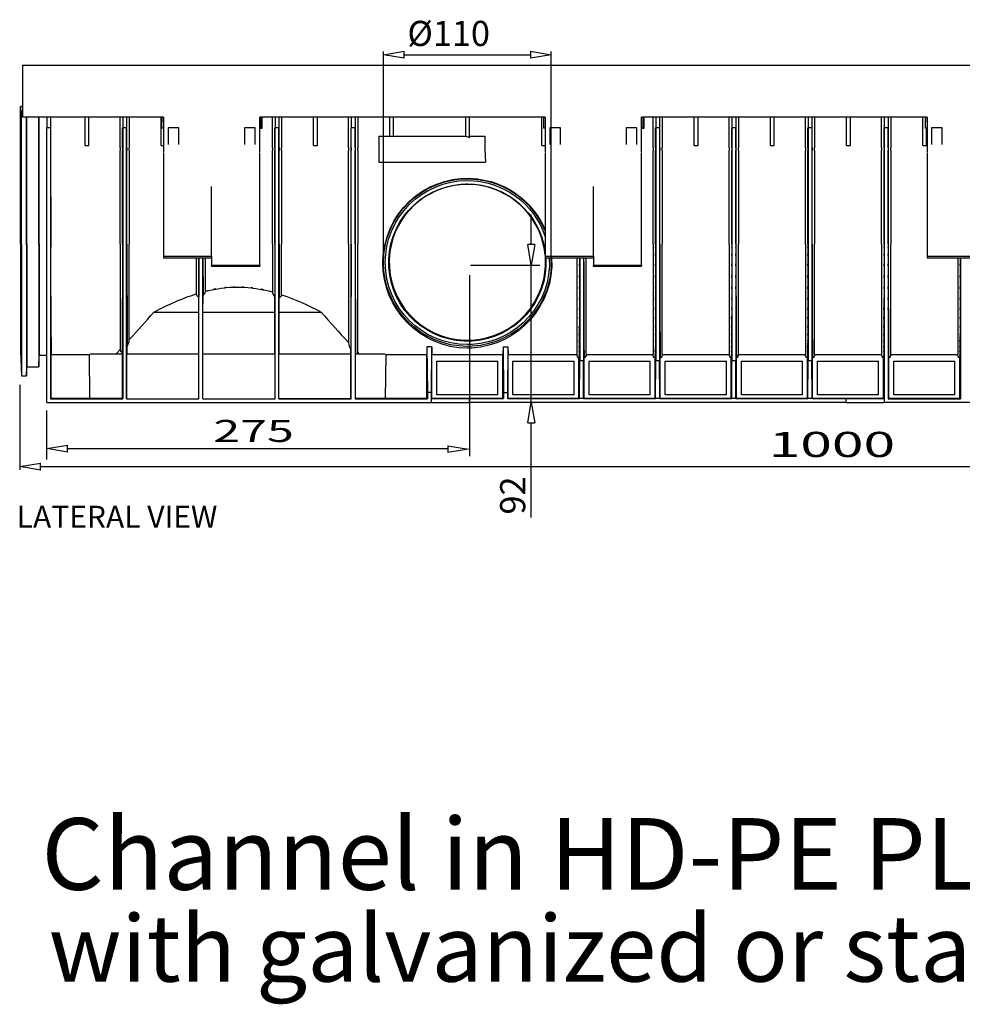
# Model space of a CAD drawing. Units: inches. Extents: x 58 to 101.7, y -31.5 to 31.5.
# Drawn here: x 79.4 to 86.6, y -7.6 to -0.1 of the extents above; entities that cross this region are included whole.
import ezdxf

# ---------------------------------------------------------------- set-up
doc = ezdxf.new("R2010")
doc.units = ezdxf.units.IN
doc.header["$MEASUREMENT"] = 0
doc.layers.add('Layer 1', color=7, linetype='Continuous')

# ---------------------------------------------------------------- blocks, each defined once
blk = doc.blocks.new('block 2', base_point=(1984.8897, -574.1891))
at = {"layer": 'Layer 1', "color": 0, "linetype": 'Continuous'}
for p, q in [((83.3525, -1.9299), (83.3264, -1.7723)), ((83.3789, -1.7723), (83.3264, -1.7723)), ((83.3789, -1.7723), (83.3525, -1.9299))]:
    blk.add_line(p, q, dxfattribs=at)
blk = doc.blocks.new('block 313', base_point=(1984.8897, -574.1891))
at = {"layer": 'Layer 1', "color": 0, "linetype": 'Continuous'}
for p, q in [((83.3265, -3.1347), (83.3528, -2.977)), ((83.3528, -2.9798), (83.379, -3.1347)), ((83.3265, -3.1347), (83.379, -3.1347))]:
    blk.add_line(p, q, dxfattribs=at)
blk = doc.blocks.new('block 4', base_point=(1984.8897, -574.1891))
at = {"layer": 'Layer 1', "color": 0, "linetype": 'Continuous'}
for p, q in [((79.6544, -3.331), (79.8121, -3.3048)), ((79.8121, -3.3573), (79.8121, -3.3048)), ((79.8121, -3.3573), (79.6544, -3.331))]:
    blk.add_line(p, q, dxfattribs=at)
blk = doc.blocks.new('block 58', base_point=(1984.8897, -574.1891))
at = {"layer": 'Layer 1', "color": 0, "linetype": 'Continuous'}
for p, q in [((79.4486, -3.4687), (79.6063, -3.4425)), ((79.6063, -3.495), (79.6063, -3.4425)), ((79.6063, -3.495), (79.4486, -3.4687))]:
    blk.add_line(p, q, dxfattribs=at)
blk = doc.blocks.new('block 610', base_point=(1984.8897, -574.1891))
at = {"layer": 'Layer 1', "color": 0, "linetype": 'Continuous'}
for p, q in [((82.7153, -3.309), (82.873, -3.3353)), ((82.7153, -3.309), (82.7153, -3.3615)), ((82.873, -3.3353), (82.7153, -3.3615))]:
    blk.add_line(p, q, dxfattribs=at)
blk = doc.blocks.new('block 710', base_point=(1984.8897, -574.1891))
at = {"layer": 'Layer 1', "color": 0, "linetype": 'Continuous'}
for p, q in [((82.2247, -0.3241), (82.3824, -0.2979)), ((82.3824, -0.3504), (82.3824, -0.2979)), ((82.3824, -0.3504), (82.2247, -0.3241))]:
    blk.add_line(p, q, dxfattribs=at)
blk = doc.blocks.new('block 91', base_point=(1984.8897, -574.1891))
at = {"layer": 'Layer 1', "color": 0, "linetype": 'Continuous'}
for p, q in [((83.3471, -0.2978), (83.5047, -0.3241)), ((83.3471, -0.2978), (83.3471, -0.3503)), ((83.5047, -0.3241), (83.3471, -0.3503))]:
    blk.add_line(p, q, dxfattribs=at)

msp = doc.modelspace()

# ---------------------------------------------------------------- linework, layer by layer
at = {"layer": 'Layer 1', "color": 7, "linetype": 'Continuous'}
for p, q in [((82.2247, -1.9018), (82.2247, -0.2996)), ((83.5047, -1.9018), (83.5047, -0.2996)), ((82.3824, -0.3241), (83.3471, -0.3241)), ((79.4691, -0.4031), (79.4691, -0.4278)), ((79.4691, -0.4031), (91.0986, -0.4031)), ((79.4691, -0.4278), (79.4691, -0.7995)), ((79.455, -1.0337), (79.455, -0.7192)), ((79.4659, -0.7192), (79.455, -0.7192)), ((79.4617, -1.0337), (79.4617, -0.7489)), ((79.4668, -0.7192), (79.4668, -0.7484)), ((80.5458, -0.7995), (79.4691, -0.7995)), ((79.5005, -1.0337), (79.5005, -0.7995)), ((79.5029, -1.0337), (79.5029, -0.7995)), ((79.5944, -1.0337), (79.5944, -0.7995)), ((79.5975, -1.0337), (79.5975, -0.7995)), ((79.6544, -0.7995), (79.6544, -0.8823)), ((79.6836, -0.7995), (79.6836, -0.8823)), ((79.6849, -0.7995), (79.6849, -1.0231)), ((79.9478, -1.0164), (79.9478, -0.7995)), ((79.9768, -1.0164), (79.9768, -0.7995)), ((80.215, -1.0231), (80.215, -0.7995)), ((80.2353, -0.7995), (80.2353, -0.8823)), ((80.2647, -0.7995), (80.2647, -0.8823)), ((80.2849, -0.7995), (80.2849, -1.0231)), ((80.5288, -1.0164), (80.5288, -0.7995)), ((80.5332, -0.7995), (80.5314, -0.8851)), ((80.5337, -0.8827), (80.5337, -0.7995)), ((80.5458, -0.7995), (80.5458, -1.0685)), ((81.2799, -1.0685), (81.2799, -0.7995)), ((83.4591, -0.7995), (81.2799, -0.7995)), ((81.2921, -0.8827), (81.2921, -0.7995)), ((81.297, -0.7995), (81.297, -0.8877)), ((81.3771, -1.0231), (81.3771, -0.7995)), ((81.3974, -0.7995), (81.3974, -0.8823)), ((81.4268, -0.7995), (81.4268, -0.8823)), ((81.4471, -0.7995), (81.4471, -1.0231)), ((81.6909, -1.0164), (81.6909, -0.7995)), ((81.72, -1.0164), (81.72, -0.7995)), ((81.9582, -1.0231), (81.9582, -0.7995)), ((81.9785, -0.7995), (81.9785, -0.8823)), ((82.0078, -0.7995), (82.0078, -0.8823)), ((82.0281, -0.7995), (82.0281, -1.0231)), ((82.2719, -0.9464), (82.2719, -0.7995)), ((82.3011, -0.9464), (82.3011, -0.7995)), ((82.853, -0.9465), (82.853, -0.7995)), ((82.8821, -0.9586), (82.8821, -0.7995)), ((83.434, -1.0164), (83.434, -0.7995)), ((83.4463, -0.7995), (83.4447, -0.8851)), ((83.447, -0.8827), (83.447, -0.7995)), ((83.4591, -0.7995), (83.4591, -1.0685)), ((84.1932, -1.0685), (84.1932, -0.7995)), ((86.3723, -0.7995), (84.1932, -0.7995)), ((84.2052, -0.8827), (84.2052, -0.7995)), ((84.2102, -0.7995), (84.2102, -0.8877)), ((84.2824, -1.0231), (84.2824, -0.7995)), ((84.3026, -0.7995), (84.3026, -0.8823)), ((84.332, -0.7995), (84.332, -0.8823)), ((84.3523, -0.7995), (84.3523, -1.0231)), ((84.5961, -1.0164), (84.5961, -0.7995)), ((84.6253, -1.0164), (84.6253, -0.7995)), ((84.8634, -1.0231), (84.8634, -0.7995)), ((84.8837, -0.7995), (84.8837, -0.8823)), ((84.913, -0.7995), (84.913, -0.8823)), ((84.9333, -0.7995), (84.9333, -1.0231)), ((85.1772, -1.0164), (85.1772, -0.7995)), ((85.2063, -1.0164), (85.2063, -0.7995)), ((85.4445, -1.0231), (85.4445, -0.7995)), ((85.4648, -0.7995), (85.4648, -0.8823)), ((85.4941, -0.7995), (85.4941, -0.8823)), ((85.5144, -0.7995), (85.5144, -1.0231)), ((85.7582, -1.0164), (85.7582, -0.7995)), ((85.7873, -1.0164), (85.7873, -0.7995)), ((86.0255, -1.0231), (86.0255, -0.7995)), ((86.0458, -0.7995), (86.0458, -0.8823)), ((86.0751, -0.7995), (86.0751, -0.8823)), ((86.0954, -0.7995), (86.0954, -1.0231)), ((86.3393, -1.0164), (86.3393, -0.7995)), ((86.3596, -0.7995), (86.3578, -0.8851)), ((86.3601, -0.8827), (86.3601, -0.7995)), ((86.3723, -0.7995), (86.3723, -1.0685)), ((79.6544, -2.9798), (79.6544, -0.8823)), ((79.6835, -0.8823), (79.6544, -0.8823)), ((79.6835, -0.8823), (79.6835, -2.9506)), ((80.2342, -1.0341), (80.2342, -0.8823)), ((80.2354, -0.8823), (80.2354, -2.9506)), ((80.2646, -0.8823), (80.2354, -0.8823)), ((80.2646, -2.9506), (80.2646, -0.8823)), ((80.2658, -1.0341), (80.2658, -0.8823)), ((80.5458, -0.8851), (80.5314, -0.8851)), ((80.5337, -0.8823), (80.5458, -0.8823)), ((80.6624, -0.8823), (80.5808, -0.8823)), ((80.5808, -0.8823), (80.5808, -1.0105)), ((80.6624, -1.0105), (80.6624, -0.8823)), ((81.2451, -0.8823), (81.1634, -0.8823)), ((81.1634, -0.8823), (81.1634, -1.0105)), ((81.2451, -1.0105), (81.2451, -0.8823)), ((81.2921, -0.8823), (81.2799, -0.8823)), ((81.297, -0.8877), (81.2799, -0.8877)), ((81.3963, -1.0341), (81.3963, -0.8823)), ((81.4267, -0.8823), (81.3975, -0.8823)), ((81.3975, -2.9506), (81.3975, -0.8823)), ((81.4267, -2.9506), (81.4267, -0.8823)), ((81.4279, -1.0341), (81.4279, -0.8823)), ((81.9773, -1.0341), (81.9773, -0.8823)), ((82.0077, -0.8823), (81.9786, -0.8823)), ((81.9786, -2.9506), (81.9786, -0.8823)), ((82.0077, -0.8823), (82.0077, -2.9506)), ((82.0089, -1.0341), (82.0089, -0.8823)), ((83.4591, -0.8851), (83.4447, -0.8851)), ((83.447, -0.8823), (83.4591, -0.8823)), ((83.5756, -0.8823), (83.494, -0.8823)), ((83.494, -0.8823), (83.494, -1.0105)), ((83.5756, -1.0105), (83.5756, -0.8823)), ((84.1582, -0.8823), (84.0766, -0.8823)), ((84.0766, -0.8823), (84.0766, -1.0105)), ((84.1582, -1.0105), (84.1582, -0.8823)), ((84.2052, -0.8823), (84.1932, -0.8823)), ((84.2102, -0.8877), (84.1932, -0.8877)), ((84.3016, -1.0341), (84.3016, -0.8823)), ((84.3027, -0.8823), (84.3027, -2.658)), ((84.3319, -0.8823), (84.3027, -0.8823)), ((84.3319, -0.8823), (84.3319, -2.658)), ((84.3331, -1.0341), (84.3331, -0.8823)), ((84.8826, -1.0341), (84.8826, -0.8823)), ((84.8838, -0.8823), (84.8838, -2.658)), ((84.9129, -0.8823), (84.8838, -0.8823)), ((84.9129, -0.8823), (84.9129, -2.658)), ((84.9141, -1.0341), (84.9141, -0.8823)), ((85.4637, -1.0341), (85.4637, -0.8823)), ((85.4649, -0.8823), (85.4649, -2.658)), ((85.494, -0.8823), (85.4649, -0.8823)), ((85.494, -0.8823), (85.494, -2.658)), ((85.4952, -1.0341), (85.4952, -0.8823)), ((86.0446, -1.0341), (86.0446, -0.8823)), ((86.0459, -0.8823), (86.0459, -2.9506)), ((86.0751, -0.8823), (86.0459, -0.8823)), ((86.0751, -0.8823), (86.0751, -2.9506)), ((86.0762, -1.0341), (86.0762, -0.8823)), ((86.3683, -0.8851), (86.3578, -0.8851)), ((86.3601, -0.8823), (86.3723, -0.8823)), ((86.3683, -1.0164), (86.3683, -0.8851)), ((86.4888, -0.8823), (86.4072, -0.8823)), ((86.4072, -0.8823), (86.4072, -1.0105)), ((86.4888, -1.0105), (86.4888, -0.8823)), ((82.1889, -0.9464), (82.1889, -1.1445)), ((82.1889, -0.9464), (82.3986, -0.9464)), ((82.3986, -0.9464), (82.853, -0.9464)), ((82.8821, -0.9586), (82.853, -0.9464)), ((82.8822, -0.9464), (82.9971, -0.9464)), ((82.9971, -0.9464), (82.9971, -1.0231)), ((79.455, -1.0541), (79.455, -1.0337)), ((79.4617, -1.0608), (79.4617, -1.0337)), ((79.5005, -1.0608), (79.5005, -1.0337)), ((79.5029, -1.0584), (79.5029, -1.0337)), ((79.5944, -1.0584), (79.5944, -1.0337)), ((79.5975, -1.0553), (79.5975, -1.0337)), ((79.6849, -1.0231), (79.6849, -1.0444)), ((79.6849, -1.0444), (79.685, -1.7692)), ((79.9478, -1.0164), (79.9768, -1.0164)), ((80.215, -1.0337), (80.215, -1.0231)), ((80.215, -1.0337), (80.215, -1.0444)), ((80.215, -1.0444), (80.215, -1.0551)), ((80.2342, -1.0341), (80.2342, -1.0565)), ((80.2658, -1.0341), (80.2658, -1.0565)), ((80.2849, -1.0231), (80.2849, -1.0337)), ((80.2849, -1.0444), (80.2849, -1.0337)), ((80.2849, -1.0551), (80.2849, -1.0444)), ((80.5288, -1.0164), (80.5458, -1.0164)), ((81.3771, -1.0337), (81.3771, -1.0231)), ((81.3771, -1.0337), (81.3771, -1.0444)), ((81.3771, -1.0444), (81.3771, -1.0551)), ((81.3963, -1.0341), (81.3963, -1.0565)), ((81.4279, -1.0341), (81.4279, -1.0565)), ((81.4471, -1.0231), (81.4471, -1.0337)), ((81.4471, -1.0444), (81.4471, -1.0337)), ((81.4471, -1.0551), (81.4471, -1.0444)), ((81.6909, -1.0164), (81.72, -1.0164)), ((81.9582, -1.0337), (81.9582, -1.0231)), ((81.9582, -1.0337), (81.9582, -1.0444)), ((81.9582, -1.0444), (81.9582, -1.0551)), ((81.9773, -1.0341), (81.9773, -1.0565)), ((82.0089, -1.0341), (82.0089, -1.0565)), ((82.0281, -1.0231), (82.0281, -1.0337)), ((82.0281, -1.0444), (82.0281, -1.0337)), ((82.0281, -1.0551), (82.0281, -1.0444)), ((82.9971, -1.0231), (82.9977, -1.0444)), ((82.9977, -1.0444), (83.003, -1.1445)), ((83.434, -1.0164), (83.4591, -1.0164)), ((84.2824, -1.0337), (84.2824, -1.0231)), ((84.2824, -1.0337), (84.2824, -1.0444)), ((84.2824, -1.0444), (84.2824, -1.0551)), ((84.3016, -1.0341), (84.3016, -1.0565)), ((84.3331, -1.0341), (84.3331, -1.0565)), ((84.3523, -1.0231), (84.3523, -1.0337)), ((84.3523, -1.0444), (84.3523, -1.0337)), ((84.3523, -1.0551), (84.3523, -1.0444)), ((84.5961, -1.0164), (84.6253, -1.0164)), ((84.8634, -1.0337), (84.8634, -1.0231)), ((84.8634, -1.0337), (84.8634, -1.0444)), ((84.8634, -1.0444), (84.8634, -1.0551)), ((84.8826, -1.0341), (84.8826, -1.0565)), ((84.9141, -1.0341), (84.9141, -1.0565)), ((84.9333, -1.0231), (84.9333, -1.0337)), ((84.9333, -1.0444), (84.9333, -1.0337)), ((84.9333, -1.0551), (84.9333, -1.0444)), ((85.1772, -1.0164), (85.2063, -1.0164)), ((85.4445, -1.0337), (85.4445, -1.0231)), ((85.4445, -1.0337), (85.4445, -1.0444)), ((85.4445, -1.0444), (85.4445, -1.0551)), ((85.4637, -1.0341), (85.4637, -1.0565)), ((85.4952, -1.0341), (85.4952, -1.0565)), ((85.5144, -1.0231), (85.5144, -1.0337)), ((85.5144, -1.0444), (85.5144, -1.0337)), ((85.5144, -1.0551), (85.5144, -1.0444)), ((85.7582, -1.0164), (85.7873, -1.0164)), ((86.0255, -1.0337), (86.0255, -1.0231)), ((86.0255, -1.0337), (86.0255, -1.0444)), ((86.0255, -1.0444), (86.0255, -1.0551)), ((86.0446, -1.0341), (86.0446, -1.0565)), ((86.0762, -1.0341), (86.0762, -1.0565)), ((86.0954, -1.0231), (86.0954, -1.0337)), ((86.0954, -1.0444), (86.0954, -1.0337)), ((86.0954, -1.0551), (86.0954, -1.0444)), ((86.3393, -1.0164), (86.3683, -1.0164)), ((79.455, -1.7683), (79.455, -1.0541)), ((79.4617, -1.7749), (79.4617, -1.0608)), ((79.5005, -1.7749), (79.5005, -1.0608)), ((79.5029, -1.7725), (79.5029, -1.0584)), ((79.5944, -1.7725), (79.5944, -1.0584)), ((79.5975, -1.7694), (79.5975, -1.0553)), ((80.215, -1.7692), (80.215, -1.0551)), ((80.2341, -1.7707), (80.2342, -1.0565)), ((80.2659, -1.7707), (80.2658, -1.0565)), ((80.2849, -1.0551), (80.2849, -1.7692)), ((80.5458, -1.0724), (80.5458, -1.3281)), ((81.2799, -1.9304), (81.2799, -1.0724)), ((81.3771, -1.7692), (81.3771, -1.0551)), ((81.3962, -1.7707), (81.3963, -1.0565)), ((81.428, -1.7707), (81.4279, -1.0565)), ((81.4471, -1.0551), (81.4471, -1.7692)), ((81.9582, -1.7692), (81.9582, -1.0551)), ((81.9773, -1.7707), (81.9773, -1.0565)), ((82.009, -1.7707), (82.0089, -1.0565)), ((82.0281, -1.0551), (82.0281, -1.7692)), ((83.4591, -1.0724), (83.4591, -1.3281)), ((84.1932, -1.9304), (84.1932, -1.0724)), ((84.2824, -1.7692), (84.2824, -1.0551)), ((84.3015, -1.7707), (84.3016, -1.0565)), ((84.3332, -1.7707), (84.3331, -1.0565)), ((84.3523, -1.0551), (84.3523, -1.7692)), ((84.8634, -1.7692), (84.8634, -1.0551)), ((84.8825, -1.7707), (84.8826, -1.0565)), ((84.9142, -1.7707), (84.9141, -1.0565)), ((84.9333, -1.0551), (84.9333, -1.7692)), ((85.4445, -1.7692), (85.4445, -1.0551)), ((85.4635, -1.7707), (85.4637, -1.0565)), ((85.4953, -1.7707), (85.4952, -1.0565)), ((85.5144, -1.0551), (85.5144, -1.7692)), ((86.0255, -1.7692), (86.0255, -1.0551)), ((86.0445, -1.7707), (86.0446, -1.0565)), ((86.0763, -1.7707), (86.0762, -1.0565)), ((86.0954, -1.0551), (86.0954, -1.7692)), ((86.3723, -1.0724), (86.3723, -1.3281)), ((82.1889, -1.1445), (82.3986, -1.1445)), ((82.3986, -1.1445), (83.003, -1.1445)), ((80.5458, -1.3308), (80.5458, -1.8616)), ((80.9129, -1.8616), (80.9129, -1.3308)), ((83.4591, -1.3308), (83.4591, -1.8616)), ((83.8261, -1.8616), (83.8261, -1.3308)), ((86.3723, -1.3308), (86.3723, -1.8616)), ((83.3527, -1.7723), (83.3527, -1.5436)), ((79.455, -1.7683), (79.455, -2.5836)), ((79.4617, -1.7749), (79.4617, -2.7759)), ((79.5005, -1.7749), (79.5005, -2.7759)), ((79.5029, -1.7725), (79.5029, -2.706)), ((79.5944, -1.7725), (79.5944, -2.706)), ((79.5975, -1.7694), (79.5975, -2.6185)), ((80.215, -1.7692), (80.215, -2.5746)), ((80.2341, -1.7707), (80.2315, -2.589)), ((80.2659, -1.7707), (80.2681, -2.5514)), ((80.2849, -2.4993), (80.2849, -1.7692)), ((81.3771, -1.7692), (81.3771, -2.135)), ((81.3962, -1.7707), (81.3957, -2.1677)), ((81.428, -1.7707), (81.4285, -2.1772)), ((81.4471, -2.1561), (81.4471, -1.7692)), ((81.9582, -1.7692), (81.9582, -2.5223)), ((81.9773, -1.7707), (81.9748, -2.5729)), ((82.009, -1.7707), (82.0119, -2.6069)), ((82.0281, -2.5969), (82.0281, -1.7692)), ((84.2824, -1.7692), (84.2824, -2.6127)), ((84.3523, -2.6127), (84.3523, -1.7692)), ((84.8634, -1.7692), (84.8634, -2.6127)), ((84.9333, -2.6127), (84.9333, -1.7692)), ((85.4445, -1.7692), (85.4445, -2.6127)), ((85.5144, -2.6127), (85.5144, -1.7692)), ((86.0255, -1.7692), (86.0255, -2.6127)), ((86.0954, -2.6127), (86.0954, -1.7692)), ((80.5458, -1.8616), (80.9129, -1.8616)), ((80.5458, -1.8616), (80.5458, -1.875)), ((80.5458, -1.875), (80.9129, -1.875)), ((80.7961, -1.875), (80.7961, -2.1493)), ((80.8151, -1.875), (80.8147, -2.1709)), ((80.8165, -2.9506), (80.8165, -1.875)), ((80.8456, -2.9506), (80.8456, -1.875)), ((80.8469, -1.875), (80.8474, -2.162)), ((80.866, -2.1293), (80.866, -1.875)), ((80.9129, -1.8616), (80.9129, -1.875)), ((80.9129, -1.875), (80.9129, -1.9304)), ((83.4591, -1.8616), (83.4591, -1.875)), ((83.4591, -1.8616), (83.8261, -1.8616)), ((83.4591, -1.875), (83.8261, -1.875)), ((83.7013, -1.875), (83.7013, -2.6127)), ((83.7217, -1.875), (83.7217, -2.658)), ((83.7509, -1.875), (83.7509, -2.658)), ((83.7712, -2.6127), (83.7712, -1.875)), ((83.8261, -1.8616), (83.8261, -1.875)), ((83.8261, -1.875), (83.8261, -1.9304)), ((86.3723, -1.8616), (86.3723, -1.875)), ((86.3723, -1.8616), (86.7393, -1.8616)), ((86.3723, -1.875), (86.7393, -1.875)), ((86.6065, -1.875), (86.6065, -2.6127)), ((86.6269, -1.875), (86.6269, -2.9506)), ((80.9129, -1.9304), (81.2799, -1.9304)), ((80.9129, -1.9383), (80.9129, -1.9304)), ((80.9129, -1.9383), (81.2799, -1.9383)), ((81.2799, -1.9304), (81.2799, -1.9383)), ((82.8882, -1.9309), (83.4174, -1.9309)), ((83.3528, -2.9798), (83.3528, -1.9309)), ((83.8261, -1.9383), (83.8261, -1.9304)), ((83.8261, -1.9304), (84.1932, -1.9304)), ((83.8261, -1.9383), (84.1932, -1.9383)), ((84.1932, -1.9304), (84.1932, -1.9383)), ((82.8828, -3.3894), (82.8828, -2.0081)), ((80.815, -2.2892), (80.8147, -2.171)), ((80.8469, -2.2892), (80.8474, -2.1621)), ((81.3961, -2.2892), (81.3957, -2.1677)), ((81.4281, -2.2892), (81.4285, -2.1772)), ((80.4722, -2.2892), (80.815, -2.2892)), ((80.815, -2.6069), (80.815, -2.2892)), ((80.8469, -2.2892), (81.3961, -2.2892)), ((80.847, -2.6069), (80.8469, -2.2892)), ((81.3961, -2.6069), (81.3961, -2.2892)), ((81.4281, -2.2892), (81.7498, -2.2892)), ((81.4281, -2.6069), (81.4281, -2.2892)), ((80.2681, -2.6069), (80.2681, -2.5514)), ((82.5557, -2.5544), (82.5544, -2.6127)), ((82.5563, -2.5544), (82.5596, -2.904)), ((82.5921, -2.5544), (82.5563, -2.5544)), ((82.5921, -2.5544), (82.5888, -2.904)), ((82.5926, -2.5544), (82.594, -2.6127)), ((83.1368, -2.5544), (83.1355, -2.6127)), ((83.1374, -2.5544), (83.1394, -2.904)), ((83.1374, -2.5544), (83.1731, -2.5544)), ((83.1731, -2.5544), (83.1711, -2.904)), ((83.1737, -2.5544), (83.1751, -2.6127)), ((79.455, -2.5836), (79.4617, -2.7759)), ((79.5944, -2.706), (79.5975, -2.6185)), ((79.5975, -2.6185), (79.6544, -2.6185)), ((79.6887, -2.9454), (79.6887, -2.6127)), ((79.6887, -2.6127), (79.9805, -2.6127)), ((79.9834, -2.9454), (79.9805, -2.6127)), ((79.9853, -2.6069), (80.2333, -2.6069)), ((80.1844, -2.6069), (80.215, -2.5746)), ((80.2315, -2.6069), (80.2315, -2.589)), ((80.2332, -2.9485), (80.2333, -2.6069)), ((80.2666, -2.6069), (80.8159, -2.6069)), ((80.2666, -2.9486), (80.2666, -2.6069)), ((80.8461, -2.6069), (81.397, -2.6069)), ((81.4272, -2.6069), (81.9765, -2.6069)), ((81.9748, -2.6069), (81.9748, -2.5729)), ((81.9765, -2.9485), (81.9765, -2.6069)), ((82.01, -2.9483), (82.01, -2.6069)), ((82.01, -2.6069), (82.2368, -2.6069)), ((82.0265, -2.6069), (82.0281, -2.5969)), ((82.0281, -2.5969), (82.0376, -2.6069)), ((82.2415, -2.6127), (82.2386, -2.9454)), ((82.2415, -2.6127), (82.5544, -2.6127)), ((82.5544, -2.9454), (82.5544, -2.6127)), ((82.594, -2.9454), (82.594, -2.6127)), ((82.594, -2.6127), (83.1355, -2.6127)), ((83.1355, -2.9454), (83.1355, -2.6127)), ((83.1751, -2.9454), (83.1751, -2.6127)), ((83.1751, -2.6127), (83.7013, -2.6127)), ((83.7712, -2.6127), (84.2824, -2.6127)), ((84.3523, -2.6127), (84.8634, -2.6127)), ((84.9333, -2.6127), (85.4445, -2.6127)), ((85.5144, -2.6127), (86.0255, -2.6127)), ((86.0954, -2.6127), (86.6065, -2.6127)), ((79.5005, -2.7759), (79.5029, -2.706)), ((79.5029, -2.706), (79.5944, -2.706)), ((82.6318, -2.9195), (82.6318, -2.6632)), ((82.6318, -2.6632), (83.0979, -2.6632)), ((83.0979, -2.9195), (83.0979, -2.6632)), ((83.2128, -2.9195), (83.2128, -2.6632)), ((83.2128, -2.6632), (83.679, -2.6632)), ((83.679, -2.9195), (83.679, -2.6632)), ((83.7165, -2.9454), (83.7165, -2.6416)), ((83.7204, -2.9494), (83.7217, -2.658)), ((83.7217, -2.658), (83.7509, -2.658)), ((83.7521, -2.9494), (83.7509, -2.658)), ((83.7561, -2.9454), (83.7561, -2.6416)), ((83.7939, -2.9195), (83.7939, -2.6632)), ((83.7939, -2.6632), (84.26, -2.6632)), ((84.26, -2.9195), (84.26, -2.6632)), ((84.2976, -2.9454), (84.2976, -2.6416)), ((84.3015, -2.9494), (84.3027, -2.658)), ((84.3027, -2.658), (84.3319, -2.658)), ((84.3332, -2.9494), (84.3319, -2.658)), ((84.3371, -2.9454), (84.3371, -2.6416)), ((84.3749, -2.9195), (84.3749, -2.6632)), ((84.3749, -2.6632), (84.841, -2.6632)), ((84.841, -2.9195), (84.841, -2.6632)), ((84.8786, -2.9454), (84.8786, -2.6416)), ((84.8825, -2.9494), (84.8838, -2.658)), ((84.8838, -2.658), (84.9129, -2.658)), ((84.9142, -2.9494), (84.9129, -2.658)), ((84.9182, -2.9454), (84.9182, -2.6416)), ((84.9559, -2.9195), (84.9559, -2.6632)), ((84.9559, -2.6632), (85.4221, -2.6632)), ((85.4221, -2.9195), (85.4221, -2.6632)), ((85.4596, -2.9454), (85.4596, -2.6416)), ((85.4636, -2.9494), (85.4649, -2.658)), ((85.4649, -2.658), (85.494, -2.658)), ((85.4953, -2.9494), (85.494, -2.658)), ((85.4992, -2.9454), (85.4992, -2.6416)), ((85.537, -2.9195), (85.537, -2.6632)), ((85.537, -2.6632), (86.0031, -2.6632)), ((86.0031, -2.9195), (86.0031, -2.6632)), ((86.0407, -2.9454), (86.0407, -2.6416)), ((86.0802, -2.9454), (86.0802, -2.6416)), ((86.118, -2.9195), (86.118, -2.6632)), ((86.118, -2.6632), (86.5841, -2.6632)), ((86.5841, -2.9195), (86.5841, -2.6632)), ((86.6217, -2.9454), (86.6217, -2.6416)), ((79.4617, -2.7759), (79.5005, -2.7759)), ((79.4486, -2.8448), (79.4486, -3.4937)), ((82.5596, -2.904), (82.5596, -2.9506)), ((82.5888, -2.904), (82.5596, -2.904)), ((82.5888, -2.904), (82.5888, -2.9506)), ((83.0979, -2.9195), (82.6318, -2.9195)), ((83.1394, -2.904), (83.1711, -2.904)), ((83.1394, -2.904), (83.1394, -2.9494)), ((83.1711, -2.904), (83.1711, -2.9494)), ((83.679, -2.9195), (83.2128, -2.9195)), ((84.26, -2.9195), (83.7939, -2.9195)), ((84.841, -2.9195), (84.3749, -2.9195)), ((85.4221, -2.9195), (84.9559, -2.9195)), ((86.0031, -2.9195), (85.537, -2.9195)), ((86.5841, -2.9195), (86.118, -2.9195)), ((79.6544, -2.9798), (82.5888, -2.9798)), ((79.6835, -2.9506), (80.2354, -2.9506)), ((79.6887, -2.9454), (79.9834, -2.9454)), ((80.2332, -2.9485), (79.9834, -2.9454)), ((80.2646, -2.9506), (80.8165, -2.9506)), ((80.8456, -2.9506), (81.3975, -2.9506)), ((81.4267, -2.9506), (81.9786, -2.9506)), ((81.9765, -2.9485), (81.4272, -2.95)), ((82.0077, -2.9506), (82.5596, -2.9506)), ((82.2386, -2.9454), (82.01, -2.9483)), ((82.2386, -2.9454), (82.5544, -2.9454)), ((82.5888, -2.9506), (82.88, -2.9494)), ((82.5888, -2.9506), (82.5888, -2.9798)), ((82.5888, -2.9798), (82.88, -2.9798)), ((82.594, -2.9454), (83.1355, -2.9454)), ((82.88, -2.9798), (82.88, -2.9494)), ((82.88, -2.9494), (83.1394, -2.9494)), ((85.7546, -2.9798), (82.88, -2.9798)), ((83.1711, -2.9494), (83.7204, -2.9494)), ((83.1751, -2.9454), (83.7165, -2.9454)), ((83.7521, -2.9494), (83.7204, -2.9494)), ((83.7521, -2.9494), (84.3015, -2.9494)), ((83.7561, -2.9454), (84.2976, -2.9454)), ((84.3332, -2.9494), (84.3015, -2.9494)), ((84.3332, -2.9494), (84.8825, -2.9494)), ((84.3371, -2.9454), (84.8786, -2.9454)), ((84.9142, -2.9494), (84.8825, -2.9494)), ((84.9142, -2.9494), (85.4636, -2.9494)), ((84.9182, -2.9454), (85.4596, -2.9454)), ((85.4953, -2.9494), (85.4636, -2.9494)), ((85.4953, -2.9494), (85.7546, -2.9494)), ((85.4992, -2.9454), (86.0407, -2.9454)), ((85.7546, -2.9494), (86.0459, -2.9506)), ((85.7546, -2.9798), (85.7546, -2.9494)), ((85.7546, -2.9798), (86.0459, -2.9798)), ((86.0459, -2.9506), (86.0459, -2.9798)), ((87.237, -2.9798), (86.0459, -2.9798)), ((86.0751, -2.9506), (86.6269, -2.9506)), ((86.0802, -2.9454), (86.6217, -2.9454)), ((79.6544, -3.4148), (79.6544, -3.0414)), ((83.3528, -3.857), (83.3528, -3.1347)), ((79.8121, -3.331), (82.7153, -3.331)), ((79.6063, -3.4687), (90.9832, -3.4687))]:
    msp.add_line(p, q, dxfattribs=at)
for points, knots in [([(82.8647, -2.5511), (82.5112, -2.5511), (82.2247, -2.2645), (82.2247, -1.9111), (82.2247, -1.5576), (82.5112, -1.271), (82.8647, -1.271), (83.1265, -1.271), (83.3619, -1.4304), (83.4591, -1.6736)], [0, 0, 0, 0, 1, 1, 1, 2, 2, 2, 3, 3, 3, 3]), ([(82.2367, -1.7692), (82.3152, -1.4224), (82.6601, -1.2049), (83.0069, -1.2834), (83.2103, -1.3295), (83.3788, -1.4712), (83.4591, -1.6637)], [0, 0, 0, 0, 1, 1, 1, 2, 2, 2, 2]), ([(82.8647, -2.5373), (82.5188, -2.5373), (82.2384, -2.257), (82.2384, -1.9111), (82.2384, -1.5651), (82.5188, -1.2847), (82.8647, -1.2847), (83.1345, -1.2847), (83.3739, -1.4574), (83.4591, -1.7134)], [0, 0, 0, 0, 1, 1, 1, 2, 2, 2, 3, 3, 3, 3]), ([(83.4638, -1.875), (83.4837, -2.2058), (83.2316, -2.4902), (82.9007, -2.5101), (82.57, -2.5299), (82.2855, -2.2779), (82.2657, -1.9471), (82.2458, -1.6162), (82.4978, -1.3319), (82.8287, -1.312), (82.8407, -1.3113), (82.8527, -1.3109), (82.8647, -1.3109)], [0, 0, 0, 0, 1, 1, 1, 2, 2, 2, 3, 3, 3, 4, 4, 4, 4]), ([(82.285, -1.7684), (82.2082, -2.0888), (82.4056, -2.4107), (82.7259, -2.4875), (83.0462, -2.5643), (83.3681, -2.3669), (83.445, -2.0466), (83.4585, -1.9904), (83.4637, -1.9326), (83.4605, -1.875)], [0, 0, 0, 0, 1, 1, 1, 2, 2, 2, 3, 3, 3, 3]), ([(82.8647, -2.5652), (82.5051, -2.5614), (82.2166, -2.2668), (82.2204, -1.9073), (82.2209, -1.8608), (82.2264, -1.8146), (82.2367, -1.7692)], [0, 0, 0, 0, 1, 1, 1, 2, 2, 2, 2]), ([(84.3015, -1.7707), (84.3015, -1.8378), (84.3015, -1.7484), (84.3015, -1.8154), (84.3013, -1.9199), (84.3015, -1.7808), (84.3014, -1.885), (84.3013, -2.0157), (84.3015, -1.8419), (84.3013, -1.9719), (84.3011, -2.1054), (84.3013, -1.9282), (84.3012, -2.0604), (84.3009, -2.189), (84.3012, -2.0187), (84.301, -2.1456), (84.3007, -2.2678), (84.3011, -2.1061), (84.3008, -2.2264), (84.3004, -2.3359), (84.3009, -2.1913), (84.3006, -2.2987), (84.3002, -2.4049), (84.3007, -2.2651), (84.3003, -2.3686), (84.2999, -2.465), (84.3004, -2.3385), (84.3, -2.4319), (84.2996, -2.5136), (84.3002, -2.4066), (84.2997, -2.4854), (84.2992, -2.5595), (84.2999, -2.463), (84.2993, -2.5337), (84.2988, -2.5952), (84.2996, -2.5155), (84.299, -2.5735), (84.2984, -2.6218), (84.2992, -2.5599), (84.2986, -2.6044), (84.2979, -2.6445), (84.2989, -2.5948), (84.2982, -2.6293), (84.2976, -2.6467), (84.2983, -2.626), (84.2978, -2.6397), (84.2974, -2.6431), (84.2978, -2.6393), (84.2976, -2.6416)], [0, 0, 0, 0, 1, 1, 1, 2, 2, 2, 3, 3, 3, 4, 4, 4, 5, 5, 5, 6, 6, 6, 7, 7, 7, 8, 8, 8, 9, 9, 9, 10, 10, 10, 11, 11, 11, 12, 12, 12, 13, 13, 13, 14, 14, 14, 15, 15, 15, 16, 16, 16, 16]), ([(84.3332, -1.7707), (84.3332, -1.8378), (84.3332, -1.7484), (84.3332, -1.8154), (84.3332, -1.9199), (84.3332, -1.7808), (84.3332, -1.885), (84.3334, -2.0157), (84.3332, -1.8419), (84.3334, -1.9719), (84.3335, -2.1054), (84.3332, -1.9282), (84.3335, -2.0604), (84.3337, -2.189), (84.3334, -2.0187), (84.3336, -2.1456), (84.3339, -2.2678), (84.3335, -2.1061), (84.3338, -2.2264), (84.3342, -2.3359), (84.3337, -2.1913), (84.334, -2.2987), (84.3344, -2.4049), (84.3339, -2.2651), (84.3343, -2.3686), (84.3348, -2.465), (84.3342, -2.3385), (84.3346, -2.4319), (84.335, -2.5136), (84.3345, -2.4066), (84.335, -2.4854), (84.3354, -2.5595), (84.3348, -2.463), (84.3352, -2.5337), (84.3358, -2.5952), (84.335, -2.5155), (84.3357, -2.5735), (84.3362, -2.6218), (84.3354, -2.5599), (84.3361, -2.6044), (84.3367, -2.6445), (84.3358, -2.5948), (84.3365, -2.6293), (84.337, -2.6467), (84.3363, -2.626), (84.3369, -2.6397), (84.3372, -2.6431), (84.3368, -2.6393), (84.3371, -2.6416)], [0, 0, 0, 0, 1, 1, 1, 2, 2, 2, 3, 3, 3, 4, 4, 4, 5, 5, 5, 6, 6, 6, 7, 7, 7, 8, 8, 8, 9, 9, 9, 10, 10, 10, 11, 11, 11, 12, 12, 12, 13, 13, 13, 14, 14, 14, 15, 15, 15, 16, 16, 16, 16]), ([(84.8825, -1.7707), (84.8824, -1.8378), (84.8825, -1.7484), (84.8825, -1.8154), (84.8824, -1.9199), (84.8825, -1.7808), (84.8824, -1.885), (84.8823, -2.0157), (84.8825, -1.8419), (84.8823, -1.9719), (84.8822, -2.1054), (84.8824, -1.9282), (84.8822, -2.0604), (84.882, -2.189), (84.8823, -2.0187), (84.8821, -2.1456), (84.8818, -2.2678), (84.8822, -2.1061), (84.8818, -2.2264), (84.8815, -2.3359), (84.882, -2.1913), (84.8816, -2.2987), (84.8812, -2.4049), (84.8818, -2.2651), (84.8814, -2.3686), (84.8809, -2.465), (84.8815, -2.3385), (84.881, -2.4319), (84.8806, -2.5136), (84.8812, -2.4066), (84.8807, -2.4854), (84.8803, -2.5595), (84.8809, -2.463), (84.8804, -2.5337), (84.8798, -2.5952), (84.8806, -2.5155), (84.8801, -2.5735), (84.8795, -2.6218), (84.8803, -2.5599), (84.8797, -2.6044), (84.8789, -2.6445), (84.8798, -2.5948), (84.8792, -2.6293), (84.8786, -2.6467), (84.8794, -2.626), (84.8788, -2.6397), (84.8785, -2.6431), (84.8789, -2.6393), (84.8786, -2.6416)], [0, 0, 0, 0, 1, 1, 1, 2, 2, 2, 3, 3, 3, 4, 4, 4, 5, 5, 5, 6, 6, 6, 7, 7, 7, 8, 8, 8, 9, 9, 9, 10, 10, 10, 11, 11, 11, 12, 12, 12, 13, 13, 13, 14, 14, 14, 15, 15, 15, 16, 16, 16, 16]), ([(84.9142, -1.7707), (84.9143, -1.8378), (84.9142, -1.7484), (84.9143, -1.8154), (84.9143, -1.9199), (84.9142, -1.7808), (84.9143, -1.885), (84.9144, -2.0157), (84.9142, -1.8419), (84.9144, -1.9719), (84.9146, -2.1054), (84.9143, -1.9282), (84.9145, -2.0604), (84.9148, -2.189), (84.9144, -2.0187), (84.9146, -2.1456), (84.915, -2.2678), (84.9146, -2.1061), (84.9149, -2.2264), (84.9152, -2.3359), (84.9148, -2.1913), (84.9151, -2.2987), (84.9155, -2.4049), (84.915, -2.2651), (84.9154, -2.3686), (84.9158, -2.465), (84.9152, -2.3385), (84.9157, -2.4319), (84.9161, -2.5136), (84.9155, -2.4066), (84.916, -2.4854), (84.9165, -2.5595), (84.9158, -2.463), (84.9163, -2.5337), (84.9169, -2.5952), (84.9161, -2.5155), (84.9167, -2.5735), (84.9173, -2.6218), (84.9165, -2.5599), (84.9171, -2.6044), (84.9177, -2.6445), (84.9168, -2.5948), (84.9175, -2.6293), (84.9181, -2.6467), (84.9173, -2.626), (84.9179, -2.6397), (84.9183, -2.6431), (84.9178, -2.6393), (84.9182, -2.6416)], [0, 0, 0, 0, 1, 1, 1, 2, 2, 2, 3, 3, 3, 4, 4, 4, 5, 5, 5, 6, 6, 6, 7, 7, 7, 8, 8, 8, 9, 9, 9, 10, 10, 10, 11, 11, 11, 12, 12, 12, 13, 13, 13, 14, 14, 14, 15, 15, 15, 16, 16, 16, 16]), ([(85.4635, -1.7707), (85.4635, -1.8378), (85.4635, -1.7484), (85.4635, -1.8154), (85.4634, -1.9199), (85.4635, -1.7808), (85.4634, -1.885), (85.4633, -2.0157), (85.4635, -1.8419), (85.4634, -1.9719), (85.4632, -2.1054), (85.4634, -1.9282), (85.4632, -2.0604), (85.463, -2.189), (85.4633, -2.0187), (85.4631, -2.1456), (85.4628, -2.2678), (85.4632, -2.1061), (85.4629, -2.2264), (85.4626, -2.3359), (85.463, -2.1913), (85.4627, -2.2987), (85.4623, -2.4049), (85.4628, -2.2651), (85.4624, -2.3686), (85.462, -2.465), (85.4626, -2.3385), (85.4621, -2.4319), (85.4617, -2.5136), (85.4622, -2.4066), (85.4618, -2.4854), (85.4613, -2.5595), (85.462, -2.463), (85.4614, -2.5337), (85.4609, -2.5952), (85.4617, -2.5155), (85.4611, -2.5735), (85.4605, -2.6218), (85.4613, -2.5599), (85.4607, -2.6044), (85.46, -2.6445), (85.4609, -2.5948), (85.4602, -2.6293), (85.4597, -2.6467), (85.4604, -2.626), (85.4599, -2.6397), (85.4595, -2.6431), (85.4599, -2.6393), (85.4596, -2.6416)], [0, 0, 0, 0, 1, 1, 1, 2, 2, 2, 3, 3, 3, 4, 4, 4, 5, 5, 5, 6, 6, 6, 7, 7, 7, 8, 8, 8, 9, 9, 9, 10, 10, 10, 11, 11, 11, 12, 12, 12, 13, 13, 13, 14, 14, 14, 15, 15, 15, 16, 16, 16, 16]), ([(85.4953, -1.7707), (85.4953, -1.8378), (85.4953, -1.7484), (85.4953, -1.8154), (85.4954, -1.9199), (85.4953, -1.7808), (85.4953, -1.885), (85.4955, -2.0157), (85.4953, -1.8419), (85.4954, -1.9719), (85.4956, -2.1054), (85.4954, -1.9282), (85.4956, -2.0604), (85.4958, -2.189), (85.4955, -2.0187), (85.4957, -2.1456), (85.496, -2.2678), (85.4956, -2.1061), (85.4959, -2.2264), (85.4962, -2.3359), (85.4958, -2.1913), (85.4962, -2.2987), (85.4966, -2.4049), (85.496, -2.2651), (85.4964, -2.3686), (85.4969, -2.465), (85.4962, -2.3385), (85.4967, -2.4319), (85.4972, -2.5136), (85.4966, -2.4066), (85.497, -2.4854), (85.4976, -2.5595), (85.4968, -2.463), (85.4973, -2.5337), (85.4979, -2.5952), (85.4972, -2.5155), (85.4977, -2.5735), (85.4983, -2.6218), (85.4976, -2.5599), (85.4981, -2.6044), (85.4988, -2.6445), (85.4979, -2.5948), (85.4986, -2.6293), (85.4992, -2.6467), (85.4984, -2.626), (85.4989, -2.6397), (85.4993, -2.6431), (85.4989, -2.6393), (85.4992, -2.6416)], [0, 0, 0, 0, 1, 1, 1, 2, 2, 2, 3, 3, 3, 4, 4, 4, 5, 5, 5, 6, 6, 6, 7, 7, 7, 8, 8, 8, 9, 9, 9, 10, 10, 10, 11, 11, 11, 12, 12, 12, 13, 13, 13, 14, 14, 14, 15, 15, 15, 16, 16, 16, 16]), ([(86.0445, -1.7707), (86.0445, -1.8378), (86.0446, -1.7484), (86.0445, -1.8154), (86.0445, -1.9199), (86.0446, -1.7808), (86.0445, -1.885), (86.0444, -2.0157), (86.0445, -1.8419), (86.0444, -1.9719), (86.0443, -2.1054), (86.0445, -1.9282), (86.0443, -2.0604), (86.0441, -2.189), (86.0444, -2.0187), (86.0441, -2.1456), (86.0439, -2.2678), (86.0443, -2.1061), (86.0439, -2.2264), (86.0436, -2.3359), (86.0441, -2.1913), (86.0437, -2.2987), (86.0433, -2.4049), (86.0439, -2.2651), (86.0435, -2.3686), (86.043, -2.465), (86.0436, -2.3385), (86.0432, -2.4319), (86.0427, -2.5136), (86.0433, -2.4066), (86.0428, -2.4854), (86.0423, -2.5595), (86.043, -2.463), (86.0425, -2.5337), (86.042, -2.5952), (86.0426, -2.5155), (86.0421, -2.5735), (86.0416, -2.6218), (86.0423, -2.5599), (86.0417, -2.6044), (86.041, -2.6445), (86.042, -2.5948), (86.0413, -2.6293), (86.0407, -2.6467), (86.0415, -2.626), (86.0409, -2.6397), (86.0405, -2.6431), (86.041, -2.6393), (86.0407, -2.6416)], [0, 0, 0, 0, 1, 1, 1, 2, 2, 2, 3, 3, 3, 4, 4, 4, 5, 5, 5, 6, 6, 6, 7, 7, 7, 8, 8, 8, 9, 9, 9, 10, 10, 10, 11, 11, 11, 12, 12, 12, 13, 13, 13, 14, 14, 14, 15, 15, 15, 16, 16, 16, 16]), ([(86.0763, -1.7707), (86.0763, -1.8378), (86.0763, -1.7484), (86.0763, -1.8154), (86.0764, -1.9199), (86.0763, -1.7808), (86.0764, -1.885), (86.0765, -2.0157), (86.0763, -1.8419), (86.0764, -1.9719), (86.0766, -2.1054), (86.0764, -1.9282), (86.0766, -2.0604), (86.0769, -2.189), (86.0765, -2.0187), (86.0767, -2.1456), (86.0771, -2.2678), (86.0766, -2.1061), (86.0769, -2.2264), (86.0773, -2.3359), (86.0769, -2.1913), (86.0772, -2.2987), (86.0776, -2.4049), (86.077, -2.2651), (86.0774, -2.3686), (86.0779, -2.465), (86.0773, -2.3385), (86.0777, -2.4319), (86.0782, -2.5136), (86.0776, -2.4066), (86.078, -2.4854), (86.0786, -2.5595), (86.0779, -2.463), (86.0784, -2.5337), (86.079, -2.5952), (86.0783, -2.5155), (86.0787, -2.5735), (86.0793, -2.6218), (86.0786, -2.5599), (86.0792, -2.6044), (86.0798, -2.6445), (86.0789, -2.5948), (86.0796, -2.6293), (86.0802, -2.6467), (86.0794, -2.626), (86.08, -2.6397), (86.0804, -2.6431), (86.0799, -2.6393), (86.0802, -2.6416)], [0, 0, 0, 0, 1, 1, 1, 2, 2, 2, 3, 3, 3, 4, 4, 4, 5, 5, 5, 6, 6, 6, 7, 7, 7, 8, 8, 8, 9, 9, 9, 10, 10, 10, 11, 11, 11, 12, 12, 12, 13, 13, 13, 14, 14, 14, 15, 15, 15, 16, 16, 16, 16]), ([(83.5037, -1.875), (83.5236, -2.2279), (83.2537, -2.5301), (82.9007, -2.5501), (82.8888, -2.5508), (82.8768, -2.5511), (82.8647, -2.5511)], [0, 0, 0, 0, 1, 1, 1, 2, 2, 2, 2]), ([(83.5077, -1.875), (83.5296, -2.2337), (83.2565, -2.5421), (82.8978, -2.5639), (82.8868, -2.5647), (82.8757, -2.565), (82.8647, -2.5652)], [0, 0, 0, 0, 1, 1, 1, 2, 2, 2, 2]), ([(83.49, -1.875), (83.5099, -2.2204), (83.2461, -2.5164), (82.9007, -2.5363), (82.8888, -2.537), (82.8768, -2.5373), (82.8647, -2.5373)], [0, 0, 0, 0, 1, 1, 1, 2, 2, 2, 2]), ([(83.7204, -1.875), (83.7204, -1.89), (83.7204, -1.87), (83.7204, -1.885), (83.7202, -2.0157), (83.7204, -1.8419), (83.7203, -1.9719), (83.7201, -2.1054), (83.7204, -1.9282), (83.7201, -2.0604), (83.7198, -2.189), (83.7202, -2.0187), (83.72, -2.1456), (83.7196, -2.2678), (83.7201, -2.1061), (83.7198, -2.2264), (83.7194, -2.3359), (83.7198, -2.1913), (83.7195, -2.2987), (83.7191, -2.4049), (83.7196, -2.2651), (83.7193, -2.3686), (83.7188, -2.465), (83.7194, -2.3385), (83.719, -2.4319), (83.7185, -2.5136), (83.7191, -2.4066), (83.7187, -2.4854), (83.7182, -2.5595), (83.7188, -2.463), (83.7183, -2.5337), (83.7177, -2.5952), (83.7185, -2.5155), (83.718, -2.5735), (83.7174, -2.6218), (83.7182, -2.5599), (83.7175, -2.6044), (83.7168, -2.6445), (83.7178, -2.5948), (83.7171, -2.6293), (83.7165, -2.6467), (83.7173, -2.626), (83.7167, -2.6397), (83.7164, -2.6431), (83.7168, -2.6393), (83.7165, -2.6416)], [0, 0, 0, 0, 1, 1, 1, 2, 2, 2, 3, 3, 3, 4, 4, 4, 5, 5, 5, 6, 6, 6, 7, 7, 7, 8, 8, 8, 9, 9, 9, 10, 10, 10, 11, 11, 11, 12, 12, 12, 13, 13, 13, 14, 14, 14, 15, 15, 15, 15]), ([(83.7522, -1.875), (83.7522, -1.89), (83.7522, -1.87), (83.7522, -1.885), (83.7523, -2.0157), (83.7522, -1.8419), (83.7523, -1.9719), (83.7525, -2.1054), (83.7522, -1.9282), (83.7524, -2.0604), (83.7527, -2.189), (83.7523, -2.0187), (83.7526, -2.1456), (83.7529, -2.2678), (83.7525, -2.1061), (83.7527, -2.2264), (83.7531, -2.3359), (83.7527, -2.1913), (83.753, -2.2987), (83.7534, -2.4049), (83.7529, -2.2651), (83.7533, -2.3686), (83.7537, -2.465), (83.7531, -2.3385), (83.7536, -2.4319), (83.754, -2.5136), (83.7534, -2.4066), (83.7538, -2.4854), (83.7544, -2.5595), (83.7537, -2.463), (83.7542, -2.5337), (83.7548, -2.5952), (83.7541, -2.5155), (83.7546, -2.5735), (83.7552, -2.6218), (83.7544, -2.5599), (83.755, -2.6044), (83.7557, -2.6445), (83.7547, -2.5948), (83.7554, -2.6293), (83.7561, -2.6467), (83.7552, -2.626), (83.7558, -2.6397), (83.7562, -2.6431), (83.7557, -2.6393), (83.7561, -2.6416)], [0, 0, 0, 0, 1, 1, 1, 2, 2, 2, 3, 3, 3, 4, 4, 4, 5, 5, 5, 6, 6, 6, 7, 7, 7, 8, 8, 8, 9, 9, 9, 10, 10, 10, 11, 11, 11, 12, 12, 12, 13, 13, 13, 14, 14, 14, 15, 15, 15, 15]), ([(86.6256, -1.875), (86.6256, -1.89), (86.6256, -1.87), (86.6256, -1.885), (86.6254, -2.0157), (86.6256, -1.8419), (86.6255, -1.9719), (86.6253, -2.1054), (86.6256, -1.9282), (86.6253, -2.0604), (86.6251, -2.189), (86.6254, -2.0187), (86.6252, -2.1456), (86.6249, -2.2678), (86.6253, -2.1061), (86.625, -2.2264), (86.6246, -2.3359), (86.6251, -2.1913), (86.6248, -2.2987), (86.6243, -2.4049), (86.6249, -2.2651), (86.6245, -2.3686), (86.6241, -2.465), (86.6246, -2.3385), (86.6242, -2.4319), (86.6237, -2.5136), (86.6243, -2.4066), (86.6239, -2.4854), (86.6233, -2.5595), (86.6241, -2.463), (86.6235, -2.5337), (86.623, -2.5952), (86.6237, -2.5155), (86.6231, -2.5735), (86.6226, -2.6218), (86.6233, -2.5599), (86.6228, -2.6044), (86.6221, -2.6445), (86.623, -2.5948), (86.6223, -2.6293), (86.6217, -2.6467), (86.6225, -2.626), (86.6219, -2.6397), (86.6216, -2.6431), (86.622, -2.6393), (86.6217, -2.6416)], [0, 0, 0, 0, 1, 1, 1, 2, 2, 2, 3, 3, 3, 4, 4, 4, 5, 5, 5, 6, 6, 6, 7, 7, 7, 8, 8, 8, 9, 9, 9, 10, 10, 10, 11, 11, 11, 12, 12, 12, 13, 13, 13, 14, 14, 14, 15, 15, 15, 15]), ([(80.866, -2.1293), (80.9056, -2.1198), (80.8527, -2.1324), (80.8925, -2.123), (81.0275, -2.0967), (80.8469, -2.1297), (80.9827, -2.1066), (81.0866, -2.095), (80.9479, -2.109), (81.052, -2.0995), (81.1547, -2.0957), (81.0177, -2.0994), (81.1205, -2.0977), (81.2234, -2.1015), (81.0862, -2.095), (81.1891, -2.1009), (81.2857, -2.1115), (81.157, -2.0963), (81.2534, -2.1086), (81.395, -2.1349), (81.2068, -2.0974), (81.3476, -2.1273), (81.392, -2.1386), (81.3328, -2.1233), (81.3771, -2.135)], [0, 0, 0, 0, 1, 1, 1, 2, 2, 2, 3, 3, 3, 4, 4, 4, 5, 5, 5, 6, 6, 6, 7, 7, 7, 8, 8, 8, 8]), ([(80.215, -2.5746), (80.2126, -2.5804), (80.2154, -2.5872), (80.2213, -2.5897), (80.2247, -2.591), (80.2284, -2.5907), (80.2315, -2.589)], [0, 0, 0, 0, 1, 1, 1, 2, 2, 2, 2])]:
    msp.add_open_spline(points, degree=3, knots=knots, dxfattribs=at)
for points in [[(82.8647, -1.3139), (82.5899, -1.3139), (82.3506, -1.5016), (82.285, -1.7684)], [(82.8647, -1.3109), (83.164, -1.3109), (83.4176, -1.5315), (83.4591, -1.8279)], [(83.4444, -1.7684), (83.3788, -1.5016), (83.1395, -1.3139), (82.8647, -1.3139)], [(79.685, -1.7692), (79.6838, -2.0504), (79.6851, -2.3315), (79.6887, -2.6127)], [(83.4591, -1.8553), (83.4564, -1.8261), (83.4514, -1.797), (83.4444, -1.7684)], [(80.4722, -2.2892), (80.5758, -2.233), (80.6842, -2.1862), (80.7961, -2.1493)], [(80.7961, -2.1493), (80.7964, -2.16), (80.8042, -2.169), (80.8146, -2.171)], [(80.8474, -2.162), (80.8581, -2.1545), (80.865, -2.1425), (80.866, -2.1293)], [(81.3771, -2.135), (81.3782, -2.1481), (81.385, -2.1601), (81.3957, -2.1677)], [(81.4285, -2.1772), (81.4389, -2.1755), (81.4467, -2.1667), (81.4471, -2.1561)], [(81.4471, -2.1561), (81.5515, -2.1922), (81.6527, -2.2367), (81.7498, -2.2892)], [(80.285, -2.4993), (80.3486, -2.4304), (80.411, -2.3603), (80.4722, -2.2892)], [(81.7498, -2.2892), (81.8178, -2.3682), (81.8873, -2.4459), (81.9582, -2.5223)], [(80.2681, -2.5514), (80.2783, -2.5359), (80.2842, -2.5179), (80.2849, -2.4993)], [(81.9582, -2.5223), (81.9589, -2.5403), (81.9646, -2.5579), (81.9748, -2.5729)], [(83.7165, -2.6416), (83.707, -2.635), (83.7013, -2.6242), (83.7013, -2.6127)], [(83.7712, -2.6127), (83.7712, -2.6242), (83.7656, -2.635), (83.7561, -2.6416)], [(84.2976, -2.6416), (84.288, -2.635), (84.2823, -2.6242), (84.2824, -2.6127)], [(84.3523, -2.6127), (84.3523, -2.6242), (84.3467, -2.635), (84.3371, -2.6416)], [(84.8786, -2.6416), (84.8691, -2.635), (84.8634, -2.6242), (84.8634, -2.6127)], [(84.9333, -2.6127), (84.9333, -2.6242), (84.9276, -2.635), (84.9182, -2.6416)], [(85.4596, -2.6416), (85.4501, -2.635), (85.4445, -2.6242), (85.4445, -2.6127)], [(85.5144, -2.6127), (85.5144, -2.6242), (85.5087, -2.635), (85.4992, -2.6416)], [(86.0407, -2.6416), (86.0311, -2.635), (86.0255, -2.6242), (86.0255, -2.6127)], [(86.0954, -2.6127), (86.0954, -2.6242), (86.0898, -2.635), (86.0802, -2.6416)], [(86.6217, -2.6416), (86.6122, -2.635), (86.6065, -2.6242), (86.6065, -2.6127)]]:
    msp.add_open_spline(points, degree=3, dxfattribs=at)

# ---------------------------------------------------------------- block references
for name in ['block 710', 'block 91', 'block 2', 'block 313', 'block 4', 'block 610', 'block 58']:
    msp.add_blockref(name, (1984.8897, -574.1891), dxfattribs=at)

# ---------------------------------------------------------------- texts
at = {"layer": 'Layer 1', "color": 7, "linetype": 'Continuous', "insert": (82.4071, -0.0654), "char_height": 0.191911, "width": 16.042129, "attachment_point": 1}
msp.add_mtext('{\\fArial|b0|i0|c0|p0;Ø110}', dxfattribs=at)
at = {"layer": 'Layer 1', "color": 7, "linetype": 'Continuous', "attachment_point": 7, "line_spacing_factor": 0.899982}
for s, insert, char_height in [('{\\W1.61;{\\fArial|b0|i0;{\\fArial|b0|i0;{\\W1.61;275}}}}', (80.9261, -3.2806), 0.167922), ('{\\W1.66;{\\fArial|b0|i0;{\\fArial|b0|i0;{\\W1.66;1000}}}}', (85.1639, -3.3954), 0.191911), ('{\\fArial|b0|i0|c0|p0;LATERAL VIEW}', (79.4256, -3.9356), 0.167922), ('{\\fArial|b0|i0|c0|p0;Channel in HD-PE PLUS 200/100}', (79.6146, -6.6995), 0.547131), ('{\\fArial|b0|i0|c0|p0;with galvanized or stainless steel edge}', (79.6699, -7.4009), 0.507709)]:
    msp.add_mtext(s, dxfattribs=dict(at, insert=insert, char_height=char_height))
at = {"layer": 'Layer 1', "color": 7, "linetype": 'Continuous', "insert": (83.3066, -3.8344), "char_height": 0.191909, "attachment_point": 7, "rotation": 90, "line_spacing_factor": 0.899982}
msp.add_mtext('{\\fArial|b0|i0|c0|p0;{\\fArial|b0|i0;{\\W0.99999;92}}}', dxfattribs=at)

doc.saveas('drawing.dxf')
